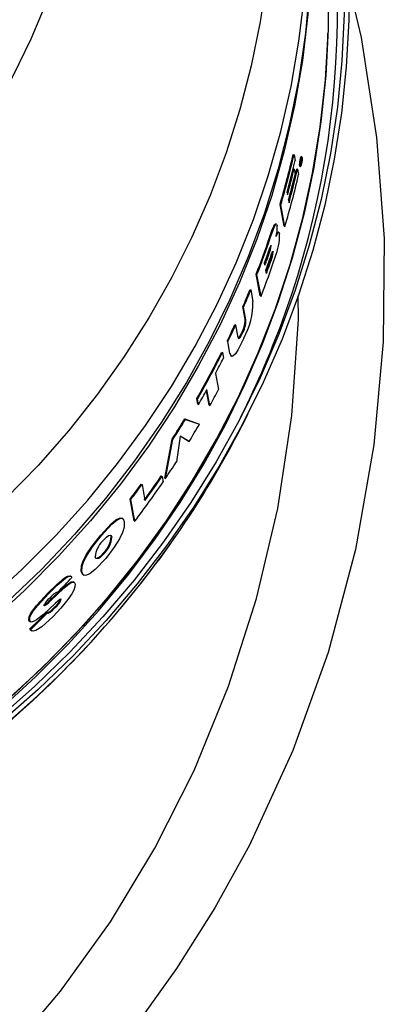
# Model space of a CAD drawing. Extents: x 2 to 154, y 1 to 99.
# Drawn here: x 141 to 143, y 48 to 54 of the extents above; entities that cross this region are included whole.
import ezdxf

# ---------------------------------------------------------------- set-up
doc = ezdxf.new("R2010")
doc.units = 0
doc.header["$MEASUREMENT"] = 0
doc.linetypes.add('SLD-SOLID', pattern=[0])
doc.layers.get('0').update_dxf_attribs({"linetype": 'CONTINUOUS'})

msp = doc.modelspace()

# ---------------------------------------------------------------- linework, layer by layer
at = {"color": 7, "linetype": 'SLD-SOLID'}
for p, q in [((142.335316, 53.971444), (142.33559, 53.988138)), ((142.136709, 53.293373), (142.141276, 53.290937)), ((142.141276, 53.290937), (142.14743, 53.259035)), ((142.181536, 53.237888), (142.17908, 53.250574)), ((142.179288, 53.249495), (142.181417, 53.24836)), ((142.179582, 53.252858), (142.182107, 53.251511)), ((142.179788, 53.246917), (142.180963, 53.24629)), ((142.180921, 53.241062), (142.182096, 53.240435)), ((142.180963, 53.24629), (142.182096, 53.240435)), ((142.184829, 53.25294), (142.181417, 53.24836)), ((142.181536, 53.237888), (142.182096, 53.240435)), ((142.186541, 53.278897), (142.181966, 53.281337)), ((142.182107, 53.251511), (142.185513, 53.256095)), ((142.182925, 53.265402), (142.183633, 53.265025)), ((142.183643, 53.253573), (142.184829, 53.25294)), ((142.137214, 53.211714), (142.141771, 53.209284)), ((142.141771, 53.209284), (142.147605, 53.178984)), ((142.157042, 53.211499), (142.161611, 53.209062)), ((142.161611, 53.209062), (142.167766, 53.177159)), ((142.173023, 53.226606), (142.177521, 53.224207)), ((142.101073, 53.076328), (142.103814, 53.061987)), ((142.1096, 53.031713), (142.112644, 53.015779)), ((142.084559, 52.882467), (142.060933, 53.006685)), ((142.060933, 53.006685), (142.065428, 53.004287)), ((142.089053, 52.88007), (142.065428, 53.004287)), ((142.040784, 52.892967), (142.036309, 52.895354)), ((142.042488, 52.890809), (142.044242, 52.884854)), ((142.054734, 52.845743), (142.050258, 52.848131)), ((142.055839, 52.844676), (142.058419, 52.837319)), ((142.084559, 52.882467), (142.089053, 52.88007)), ((142.000831, 52.816961), (142.005287, 52.814584)), ((141.994752, 52.727781), (141.9992, 52.725409)), ((142.008011, 52.769261), (142.010121, 52.768136)), ((141.974772, 52.656912), (141.972081, 52.671225)), ((142.004744, 52.685379), (142.009192, 52.683006)), ((141.983438, 52.61079), (141.979852, 52.629875)), ((141.947443, 52.481697), (141.924216, 52.605702)), ((141.924216, 52.605702), (141.928636, 52.603345)), ((141.951861, 52.479341), (141.928636, 52.603345)), ((141.889118, 52.517516), (141.893524, 52.515165)), ((141.893524, 52.515165), (141.905891, 52.44896)), ((141.947443, 52.481697), (141.951861, 52.479341)), ((141.859485, 52.358176), (141.848009, 52.41977)), ((141.848009, 52.41977), (141.852402, 52.417426)), ((141.863878, 52.355833), (141.852402, 52.417426)), ((141.859485, 52.358176), (141.863878, 52.355833)), ((141.80206, 52.316627), (141.806441, 52.314291)), ((141.806441, 52.314291), (141.817885, 52.252714)), ((141.757029, 52.220973), (141.761401, 52.218642)), ((141.843108, 52.272887), (141.847494, 52.270547)), ((141.773671, 52.152487), (141.761401, 52.218642)), ((141.72628, 52.158391), (141.730646, 52.156062)), ((141.730646, 52.156062), (141.73653, 52.124304)), ((141.7693, 52.154819), (141.773671, 52.152487)), ((141.777835, 52.136782), (141.782208, 52.13445)), ((141.69164, 52.036553), (141.708679, 51.944467)), ((141.654411, 51.85374), (141.638795, 51.93823)), ((141.658766, 51.851418), (141.641747, 51.943492)), ((141.589159, 51.859847), (141.583295, 51.891595)), ((141.583295, 51.891595), (141.587646, 51.889274)), ((141.59351, 51.857527), (141.587646, 51.889274)), ((141.589159, 51.859847), (141.59351, 51.857527)), ((141.654411, 51.85374), (141.658766, 51.851418)), ((141.514399, 51.774875), (141.594204, 51.747034)), ((141.514399, 51.774875), (141.518747, 51.772556)), ((141.518747, 51.772556), (141.598554, 51.744713)), ((141.843042, 51.736788), (141.877466, 51.804392)), ((141.594204, 51.747034), (141.598554, 51.744713)), ((141.39951, 51.436016), (141.442409, 51.659694)), ((141.40386, 51.433695), (141.446757, 51.657374)), ((141.442409, 51.659694), (141.446757, 51.657374)), ((141.488577, 51.675833), (141.466866, 51.529298)), ((141.535021, 51.647397), (141.488535, 51.675546)), ((141.539369, 51.645078), (141.488577, 51.675833)), ((141.535021, 51.647397), (141.539369, 51.645078)), ((141.380146, 51.447838), (141.384496, 51.445517)), ((141.384496, 51.445517), (141.39036, 51.41377)), ((141.39951, 51.436016), (141.40386, 51.433695)), ((141.26511, 51.400717), (141.269468, 51.398393)), ((141.269468, 51.398393), (141.286501, 51.306311)), ((141.224365, 51.191161), (141.201424, 51.315014)), ((141.201424, 51.315014), (141.205788, 51.312686)), ((141.228729, 51.188833), (141.205788, 51.312686)), ((141.157527, 51.204246), (141.153156, 51.206578)), ((141.224365, 51.191161), (141.228729, 51.188833)), ((141.032724, 51.10748), (141.037112, 51.10514)), ((141.088274, 51.1076), (141.091794, 51.098967)), ((141.091794, 51.098967), (141.096175, 51.096631)), ((141.051057, 51.008981), (141.055445, 51.00664)), ((140.861796, 50.871561), (140.857374, 50.873919)), ((140.920641, 50.899122), (140.925051, 50.89677)), ((140.931319, 50.880847), (140.935728, 50.878495)), ((140.879525, 50.838192), (140.875104, 50.84055)), ((140.731306, 50.77615), (140.735756, 50.773776)), ((140.741274, 50.73471), (140.816742, 50.805597)), ((140.745724, 50.732337), (140.821174, 50.803233)), ((140.816742, 50.805597), (140.821174, 50.803233)), ((140.772155, 50.716337), (140.70483, 50.653504)), ((140.741274, 50.73471), (140.745724, 50.732337)), ((140.767026, 50.694991), (140.771471, 50.69262)), ((140.803632, 50.741122), (140.80635, 50.739672)), ((140.627026, 50.569569), (140.72351, 50.664211)), ((140.631507, 50.56718), (140.727966, 50.661834)), ((140.72351, 50.664211), (140.727966, 50.661834)), ((140.620661, 50.620848), (140.625141, 50.618458)), ((140.626078, 50.612302), (140.630557, 50.609913)), ((140.627026, 50.569569), (140.631507, 50.56718)), ((140.633263, 50.560281), (140.637743, 50.557892))]:
    msp.add_line(p, q, dxfattribs=at)
at = {"color": 7, "linetype": 'SLD-SOLID', "flags": 128}
for points in [[(136.090624, 60.104406), (136.370037, 60.110793), (136.649451, 60.104406), (136.928181, 60.08526), (137.205545, 60.053403), (137.480865, 60.008913), (137.753466, 59.951898), (138.022681, 59.882497), (138.287853, 59.800882), (138.548331, 59.70725), (138.803478, 59.601832), (139.052671, 59.484885), (139.295298, 59.356697), (139.530767, 59.217579), (139.758501, 59.067874), (139.977943, 58.907947), (140.188556, 58.738189), (140.389825, 58.559016), (140.581256, 58.370866), (140.762382, 58.1742), (140.932758, 57.9695), (141.091969, 57.757266), (141.239625, 57.538017), (141.375364, 57.31229), (141.498854, 57.080637), (141.609794, 56.843626), (141.70791, 56.601836), (141.792964, 56.355859), (141.864747, 56.106297), (141.923083, 55.85376), (141.967831, 55.598867), (141.998879, 55.342242), (142.016154, 55.084512), (142.01961, 54.826308), (142.009241, 54.568262), (141.985073, 54.311005), (141.947163, 54.055168), (141.895605, 53.801376), (141.830526, 53.55025), (141.752083, 53.302404), (141.66047, 53.058446), (141.555911, 52.818972), (141.43866, 52.584568), (141.309006, 52.355809), (141.167265, 52.133253), (141.013785, 51.917445), (140.84894, 51.708914), (140.673135, 51.508169), (140.4868, 51.315703), (140.29039, 51.131985), (140.084386, 50.957467), (139.869293, 50.792574), (139.645637, 50.63771), (139.413964, 50.493254), (139.174843, 50.35956), (138.928857, 50.236955), (138.67661, 50.125739), (138.418719, 50.026184), (138.155813, 49.938533), (137.888538, 49.863002), (137.617547, 49.799775), (137.343503, 49.749006), (137.067076, 49.710821), (136.788944, 49.685312), (136.509787, 49.672542), (136.230288, 49.672542), (135.95113, 49.685312), (135.672998, 49.710821), (135.396572, 49.749006), (135.122528, 49.799775), (134.851536, 49.863002), (134.584261, 49.938533), (134.321356, 50.026184), (134.063464, 50.125739), (133.811217, 50.236955), (133.565232, 50.35956), (133.32611, 50.493254), (133.094438, 50.63771), (132.870782, 50.792574), (132.655688, 50.957467), (132.449685, 51.131985), (132.253275, 51.315703), (132.066939, 51.508169), (131.891135, 51.708914), (131.72629, 51.917445), (131.57281, 52.133253), (131.431069, 52.355809), (131.301415, 52.584568), (131.184164, 52.818972), (131.079605, 53.058446), (130.987991, 53.302404), (130.909549, 53.55025), (130.844469, 53.801376), (130.792912, 54.055168), (130.755002, 54.311005), (130.730833, 54.568262), (130.720464, 54.826308), (130.723922, 55.084512), (130.741195, 55.342242), (130.772244, 55.598867), (130.816991, 55.85376), (130.875328, 56.106297), (130.947111, 56.355859), (131.032165, 56.601836), (131.130282, 56.843626), (131.241221, 57.080637), (131.364711, 57.31229), (131.50045, 57.538017), (131.648105, 57.757266), (131.807316, 57.9695), (131.977693, 58.1742), (132.158819, 58.370866), (132.35025, 58.559016), (132.551518, 58.738189), (132.762131, 58.907947), (132.981573, 59.067874), (133.209307, 59.217579), (133.444776, 59.356697), (133.687404, 59.484885), (133.936596, 59.601832), (134.191744, 59.70725), (134.452222, 59.800882), (134.717393, 59.882497), (134.986609, 59.951898), (135.25921, 60.008913), (135.534529, 60.053403), (135.811894, 60.08526), (136.090624, 60.104406)], [(136.117755, 59.863867), (136.370037, 59.870236), (136.62232, 59.863867), (136.87385, 59.84478), (137.123876, 59.81303), (137.371653, 59.768713), (137.61644, 59.711962), (137.857508, 59.642946), (138.094136, 59.561869), (138.325619, 59.468976), (138.551266, 59.364542), (138.770403, 59.24888), (138.982377, 59.122334), (139.186554, 58.985282), (139.382326, 58.838135), (139.569107, 58.681329), (139.746342, 58.515333), (139.9135, 58.340643), (140.070084, 58.157781), (140.215625, 57.967292), (140.349689, 57.769744), (140.471876, 57.565726), (140.581821, 57.355849), (140.679198, 57.140737), (140.763714, 56.921035), (140.835117, 56.697395), (140.893195, 56.470487), (140.937774, 56.240987), (140.968721, 56.009581), (140.985944, 55.776959), (140.989391, 55.543815), (140.979052, 55.310844), (140.954958, 55.078744), (140.917181, 54.848205), (140.865833, 54.619915), (140.801069, 54.394558), (140.72308, 54.172804), (140.6321, 53.955315), (140.5284, 53.742742), (140.41229, 53.535717), (140.284117, 53.334859), (140.144262, 53.140768), (139.993144, 52.954023), (139.831213, 52.77518), (139.658952, 52.604774), (139.476876, 52.443313), (139.285528, 52.291279), (139.085478, 52.149126), (138.877325, 52.017279), (138.66169, 51.896129), (138.439215, 51.78604), (138.210565, 51.68734), (137.976421, 51.600322), (137.737484, 51.525248), (137.494466, 51.462341), (137.248092, 51.411788), (136.999098, 51.373741), (136.748226, 51.348313), (136.496226, 51.33558), (136.243849, 51.33558), (135.991848, 51.348313), (135.740977, 51.373741), (135.491982, 51.411788), (135.245609, 51.462341), (135.00259, 51.525248), (134.763653, 51.600322), (134.52951, 51.68734), (134.30086, 51.78604), (134.078385, 51.896129), (133.862749, 52.017279), (133.654596, 52.149126), (133.454547, 52.291279), (133.263199, 52.443313), (133.081123, 52.604774), (132.908862, 52.77518), (132.746931, 52.954023), (132.595812, 53.140768), (132.455958, 53.334859), (132.327784, 53.535717), (132.211675, 53.742742), (132.107975, 53.955315), (132.016995, 54.172804), (131.939006, 54.394558), (131.874241, 54.619915), (131.822894, 54.848205), (131.785117, 55.078744), (131.761023, 55.310844), (131.750684, 55.543815), (131.754131, 55.776959), (131.771354, 56.009581), (131.802301, 56.240987), (131.84688, 56.470487), (131.904958, 56.697395), (131.976361, 56.921035), (132.060877, 57.140737), (132.158253, 57.355849), (132.268199, 57.565726), (132.390386, 57.769744), (132.52445, 57.967292), (132.669991, 58.157781), (132.826574, 58.340643), (132.993733, 58.515333), (133.170967, 58.681329), (133.357749, 58.838135), (133.553521, 58.985282), (133.757698, 59.122334), (133.969671, 59.24888), (134.188809, 59.364542), (134.414455, 59.468976), (134.645938, 59.561869), (134.882567, 59.642946), (135.123634, 59.711962), (135.368422, 59.768713), (135.616198, 59.81303), (135.866225, 59.84478), (136.117755, 59.863867)], [(140.6738, 50.221952), (140.464144, 50.037262), (140.245214, 49.861998), (140.017505, 49.696557), (139.781533, 49.541313), (139.537833, 49.396619), (139.286957, 49.262801), (139.029474, 49.140163), (138.765966, 49.028984), (138.49703, 48.929514), (138.223276, 48.841979), (137.945324, 48.766577), (137.663803, 48.703479), (137.379352, 48.652829), (137.092614, 48.614741), (136.804239, 48.5893), (136.514881, 48.576566), (136.225194, 48.576566), (135.935836, 48.5893), (135.647461, 48.614741), (135.360723, 48.652829), (135.076272, 48.703479), (134.794751, 48.766577), (134.516799, 48.841979), (134.243045, 48.929514), (133.974109, 49.028984), (133.710601, 49.140163), (133.453117, 49.262801), (133.202241, 49.396619), (132.958542, 49.541313), (132.72257, 49.696557), (132.494861, 49.861998), (132.27593, 50.037262), (132.066274, 50.221952), (131.866368, 50.415649), (131.676663, 50.617914), (131.497591, 50.82829), (131.329556, 51.046299), (131.17294, 51.271449), (131.028097, 51.503228), (130.895355, 51.741111), (130.775015, 51.984561), (130.667349, 52.233025), (130.572602, 52.485941), (130.490988, 52.742735), (130.422692, 53.002827), (130.367868, 53.265626), (130.326641, 53.530537), (130.299105, 53.79696), (130.285321, 54.064293), (130.285321, 54.331928), (130.299105, 54.599261), (130.326641, 54.865684), (130.367868, 55.130595), (130.422692, 55.393394), (130.490988, 55.653485), (130.572602, 55.91028), (130.667349, 56.163195), (130.775015, 56.411659), (130.895355, 56.655109), (131.028097, 56.892993), (131.071329, 56.964884)], [(141.691884, 56.926716), (141.711978, 56.892993), (141.84472, 56.655109), (141.96506, 56.411659), (142.072726, 56.163195), (142.167472, 55.91028), (142.249087, 55.653485), (142.317383, 55.393394), (142.372207, 55.130595), (142.413433, 54.865684), (142.44097, 54.599261), (142.454753, 54.331928), (142.454753, 54.064293), (142.44097, 53.79696), (142.413433, 53.530537), (142.372207, 53.265626), (142.317383, 53.002827), (142.249087, 52.742735), (142.167472, 52.485941), (142.072726, 52.233025), (141.96506, 51.984561), (141.84472, 51.741111), (141.711978, 51.503228), (141.567135, 51.271449), (141.410518, 51.046299), (141.242483, 50.82829), (141.063411, 50.617914), (140.873707, 50.415649), (140.6738, 50.221952)], [(140.654302, 50.241827), (140.443967, 50.056606), (140.224261, 49.880915), (139.99569, 49.715158), (139.758781, 49.559716), (139.514077, 49.414947), (139.262142, 49.281184), (139.003555, 49.158734), (138.738911, 49.047879), (138.468818, 48.948875), (138.193898, 48.861947), (137.914783, 48.787298), (137.632115, 48.725098), (137.346544, 48.67549), (137.058727, 48.638588), (136.769327, 48.614478), (136.479008, 48.603215), (136.188438, 48.604824), (135.898286, 48.619303), (135.609219, 48.646617), (135.321902, 48.686704), (135.036995, 48.739472), (134.755155, 48.804799), (134.477029, 48.882535), (134.203257, 48.972502), (133.934468, 49.074492), (133.671282, 49.18827), (133.414302, 49.313576), (133.164121, 49.45012), (132.921314, 49.59759), (132.686439, 49.755645), (132.460036, 49.923922), (132.242627, 50.102034), (132.03471, 50.289571), (131.836765, 50.486103), (131.649247, 50.691176), (131.472586, 50.90432), (131.30719, 51.125044), (131.153439, 51.352841), (131.011686, 51.587186), (130.882257, 51.82754), (130.765451, 52.073351), (130.661534, 52.324053), (130.570748, 52.579071), (130.493301, 52.837816), (130.42937, 53.099694), (130.379103, 53.364103), (130.342615, 53.630434), (130.31999, 53.898075), (130.311281, 54.166411), (130.316507, 54.434824), (130.335657, 54.702697), (130.368685, 54.969413), (130.415517, 55.23436), (130.476044, 55.496927), (130.550128, 55.756512), (130.637598, 56.012516), (130.738253, 56.264352), (130.851861, 56.511439), (130.973084, 56.744038)], [(130.937933, 56.675089), (130.87932, 56.534257), (130.787301, 56.285059), (130.708524, 56.032017), (130.643174, 55.775732), (130.591409, 55.516812), (130.55335, 55.25587), (130.529087, 54.993525), (130.518679, 54.7304), (130.522149, 54.467119), (130.53949, 54.204307), (130.57066, 53.942586), (130.615585, 53.682578), (130.67416, 53.424899), (130.746245, 53.17016), (130.831668, 52.918965), (130.930228, 52.671912), (131.041691, 52.429584), (131.165791, 52.192558), (131.302236, 51.961395), (131.450702, 51.736643), (131.610835, 51.518837), (131.782256, 51.308491), (131.964559, 51.106106), (132.157311, 50.912161), (132.360056, 50.727117), (132.572312, 50.551412), (132.793576, 50.385462), (133.023322, 50.229662), (133.261007, 50.084382), (133.506066, 49.949965), (133.757918, 49.82673), (134.015965, 49.714971), (134.279596, 49.614951), (134.548186, 49.526909), (134.821096, 49.451052), (135.097681, 49.387561), (135.377284, 49.336587), (135.659241, 49.29825), (135.942884, 49.272642), (136.22754, 49.259822), (136.512534, 49.259822), (136.797191, 49.272642), (137.080834, 49.29825), (137.362791, 49.336587), (137.642394, 49.387561), (137.918978, 49.451052), (138.191889, 49.526909), (138.460478, 49.614951), (138.724109, 49.714971), (138.982157, 49.82673), (139.234009, 49.949965), (139.479068, 50.084382), (139.716752, 50.229662), (139.946499, 50.385462), (140.167763, 50.551412), (140.380019, 50.727117), (140.582763, 50.912161), (140.775515, 51.106106), (140.957819, 51.308491), (141.12924, 51.518837), (141.289373, 51.736643), (141.437838, 51.961395), (141.574283, 52.192558), (141.698384, 52.429584), (141.809846, 52.671912), (141.908406, 52.918965), (141.99383, 53.17016), (142.065915, 53.424899), (142.124489, 53.682578), (142.169415, 53.942586), (142.200585, 54.204307), (142.217926, 54.467119), (142.221396, 54.7304), (142.210987, 54.993525), (142.186725, 55.25587), (142.148665, 55.516812), (142.0969, 55.775732), (142.031551, 56.032017), (141.952774, 56.285059), (141.860755, 56.534257), (141.809094, 56.658982)], [(141.806582, 56.671039), (141.917816, 56.450144), (142.028209, 56.201816), (142.125588, 55.948883), (142.20973, 55.691928), (142.280439, 55.431541), (142.337555, 55.168322), (142.380945, 54.902876), (142.410509, 54.635813), (142.426181, 54.367747), (142.427922, 54.099296), (142.415731, 53.831076), (142.389635, 53.563704), (142.349693, 53.297796), (142.295998, 53.033963), (142.228673, 52.772812), (142.147873, 52.514944), (142.053783, 52.260951), (141.946621, 52.011418), (141.826632, 51.766918), (141.694094, 51.528015), (141.54931, 51.295257), (141.392613, 51.06918), (141.224364, 50.850304), (141.04495, 50.639133), (140.854783, 50.436151), (140.654302, 50.241827)], [(142.099614, 55.766685), (142.143724, 55.567113), (142.1888, 55.306236), (142.220074, 55.04364), (142.237473, 54.779949), (142.240955, 54.515788), (142.230511, 54.251784), (142.206167, 53.988563), (142.167981, 53.726748), (142.116042, 53.466962), (142.050475, 53.209821), (141.971434, 52.955933), (141.879108, 52.705902), (141.773714, 52.460321), (141.655504, 52.219771), (141.524757, 51.984825), (141.381784, 51.756038), (141.226923, 51.533953), (141.060542, 51.319098), (140.883035, 51.111981), (140.694825, 50.913095), (140.496357, 50.722911), (140.288101, 50.541879), (140.070553, 50.37043), (139.844227, 50.20897), (139.60966, 50.057882), (139.36741, 49.917524), (139.11805, 49.788229), (138.862172, 49.670304), (138.600383, 49.564029), (138.333304, 49.469656), (138.061569, 49.387408), (137.785821, 49.317481), (137.506715, 49.26004), (137.224913, 49.215222), (136.941084, 49.183133), (136.655899, 49.163849), (136.370037, 49.157416)], [(142.216318, 55.260212), (142.254238, 55.074352), (142.295922, 54.810622), (142.323765, 54.54534), (142.337702, 54.279124), (142.337702, 54.012597), (142.323765, 53.746382), (142.295922, 53.481099), (142.254238, 53.217369), (142.198812, 52.955808), (142.129773, 52.697026), (142.047282, 52.441628), (141.951531, 52.19021), (141.842744, 51.943359), (141.721176, 51.701653), (141.587109, 51.465655), (141.440858, 51.235917), (141.282764, 51.012976), (141.113196, 50.797351), (140.93255, 50.589547), (140.741248, 50.390049), (140.539737, 50.199322), (140.328487, 50.017813), (140.107992, 49.845946), (139.878767, 49.684121), (139.641348, 49.532716), (139.396288, 49.392086), (139.144159, 49.262558), (138.885552, 49.144436), (138.62107, 49.037995), (138.351331, 48.943483), (138.076964, 48.861122), (137.79861, 48.791103), (137.51692, 48.733591), (137.232551, 48.688719), (136.946168, 48.656593), (136.65844, 48.637287), (136.370037, 48.630847), (136.081635, 48.637287), (135.793906, 48.656593), (135.507523, 48.688719), (135.223155, 48.733591), (134.941465, 48.791103), (134.663111, 48.861122), (134.388744, 48.943483), (134.119004, 49.037995), (133.854522, 49.144436), (133.595915, 49.262558), (133.343787, 49.392086), (133.098727, 49.532716), (132.861307, 49.684121), (132.632082, 49.845946), (132.411587, 50.017813), (132.200338, 50.199322), (131.998827, 50.390049), (131.807525, 50.589547), (131.626879, 50.797351), (131.457311, 51.012976), (131.299217, 51.235917), (131.152965, 51.465655), (131.034113, 51.673427)], [(142.241234, 54.465034), (142.238172, 54.359509), (142.220771, 54.095786), (142.189493, 53.833159), (142.144412, 53.572251), (142.085635, 53.31368), (142.013301, 53.058059), (141.927581, 52.805995), (141.82868, 52.558086), (141.716831, 52.314919), (141.592301, 52.077072), (141.455384, 51.845109), (141.306405, 51.619579), (141.145717, 51.401019), (140.973702, 51.189945), (140.790768, 50.986859), (140.597348, 50.792243), (140.393902, 50.606558), (140.180911, 50.430244), (139.958881, 50.26372), (139.728339, 50.107381), (139.489832, 49.961597), (139.243924, 49.826715), (138.991201, 49.703054), (138.73226, 49.590908), (138.467716, 49.490541), (138.198196, 49.402194), (137.924341, 49.326075), (137.646799, 49.262364), (137.366228, 49.211214), (137.083295, 49.172744), (136.79867, 49.147047), (136.513028, 49.134183), (136.227047, 49.134183), (135.941405, 49.147047), (135.65678, 49.172744), (135.373847, 49.211214), (135.093276, 49.262364), (134.815734, 49.326075), (134.541878, 49.402194), (134.272359, 49.490541), (134.007815, 49.590908), (133.748874, 49.703054), (133.49615, 49.826715), (133.250243, 49.961597), (133.011735, 50.107381), (132.781193, 50.26372), (132.559164, 50.430244), (132.346173, 50.606558), (132.142727, 50.792243), (131.949307, 50.986859), (131.766372, 51.189945), (131.594357, 51.401019), (131.43367, 51.619579), (131.284691, 51.845109), (131.147774, 52.077072), (131.023243, 52.314919), (130.911395, 52.558086), (130.812494, 52.805995), (130.726774, 53.058059), (130.65444, 53.31368), (130.595662, 53.572251), (130.550581, 53.833159), (130.519303, 54.095786), (130.501902, 54.359509), (130.498744, 54.470417)], [(136.539305, 48.633442), (136.830402, 48.64765), (137.120402, 48.674971), (137.408612, 48.715341), (137.694345, 48.768662), (137.976919, 48.834807), (138.255661, 48.91362), (138.529906, 49.004911), (138.799, 49.108463), (139.0623, 49.224029), (139.31918, 49.351334), (139.569026, 49.490073), (139.811242, 49.639916), (140.045252, 49.800506), (140.270496, 49.97146), (140.486437, 50.152369), (140.692561, 50.342803), (140.888376, 50.542307), (141.073415, 50.750405), (141.247236, 50.966602), (141.409426, 51.190381), (141.559596, 51.421208), (141.69739, 51.658534), (141.822478, 51.901792), (141.934561, 52.150402), (142.033374, 52.403772), (142.11868, 52.661296), (142.190275, 52.92236), (142.24799, 53.186343), (142.291685, 53.452614), (142.321258, 53.720539), (142.336637, 53.989478)], [(142.181843, 53.281115), (142.18157, 53.281456), (142.180067, 53.280054), (142.178307, 53.276055), (142.176412, 53.269667), (142.174553, 53.26128), (142.172968, 53.251698), (142.171916, 53.242207), (142.171581, 53.23427), (142.171975, 53.228958), (142.172973, 53.226638), (142.173056, 53.22667)], [(142.187949, 53.271362), (142.187906, 53.267895), (142.187303, 53.259371), (142.186093, 53.250057), (142.18435, 53.240647), (142.182273, 53.232446), (142.180184, 53.22675), (142.178393, 53.224213), (142.177088, 53.224773), (142.17634, 53.228045), (142.176176, 53.233643), (142.176619, 53.241186), (142.177676, 53.250132), (142.179288, 53.259594), (142.181284, 53.268301), (142.183374, 53.274885), (142.185246, 53.278428), (142.186681, 53.27878), (142.187591, 53.276286), (142.187949, 53.271362)], [(142.181417, 53.24836), (142.18136, 53.248101), (142.181304, 53.247843), (142.181247, 53.247584), (142.18119, 53.247325), (142.181133, 53.247066), (142.181077, 53.246808), (142.18102, 53.246549), (142.180963, 53.24629)], [(142.181765, 53.262517), (142.182389, 53.264528), (142.182983, 53.265667), (142.183404, 53.265696), (142.183633, 53.265025)], [(142.185513, 53.256095), (142.185427, 53.255701), (142.185342, 53.255306), (142.185256, 53.254912), (142.185171, 53.254518), (142.185085, 53.254123), (142.185, 53.253729), (142.184914, 53.253335), (142.184829, 53.25294)], [(136.93801, 48.634824), (137.060778, 48.645458), (137.331018, 48.680481), (137.599255, 48.726924), (137.864931, 48.78469), (138.127488, 48.85366), (138.386377, 48.933691), (138.641057, 49.024615), (138.890993, 49.126244), (139.135663, 49.238366), (139.374553, 49.360746), (139.607163, 49.493129), (139.833005, 49.635237), (140.051606, 49.786773), (140.262506, 49.947418), (140.465264, 50.116835), (140.659456, 50.294668), (140.844674, 50.480542), (141.020532, 50.674067), (141.186661, 50.874836), (141.342716, 51.082424), (141.488372, 51.296397), (141.623326, 51.516303), (141.747298, 51.74168), (141.860035, 51.972055), (141.961301, 52.206945), (142.050891, 52.445857), (142.128621, 52.688293), (142.194333, 52.933744), (142.220737, 53.055976)], [(142.000831, 52.816961), (142.014567, 52.856161), (142.024567, 52.881145), (142.029944, 52.891279), (142.034512, 52.895636), (142.035929, 52.894648)], [(142.005287, 52.814584), (142.019029, 52.853777), (142.029037, 52.878762), (142.034416, 52.888894), (142.038986, 52.893249), (142.040404, 52.892262)], [(142.038163, 52.822583), (142.046946, 52.840355), (142.052071, 52.845784), (142.054397, 52.845099)], [(142.041877, 52.841533), (142.042473, 52.842741), (142.047595, 52.848171), (142.04992, 52.847487)], [(141.996503, 52.739727), (142.002692, 52.757107), (142.006025, 52.765647), (142.007359, 52.768378), (142.008388, 52.769772), (142.009198, 52.770046), (142.009849, 52.769164), (142.010121, 52.768136)], [(142.005595, 52.702097), (142.012889, 52.722436), (142.016978, 52.732516), (142.018661, 52.735571), (142.020107, 52.737008), (142.021109, 52.736543), (142.021835, 52.734413)], [(141.853384, 52.238724), (141.821492, 52.174283), (141.80531, 52.149053), (141.79084, 52.134942), (141.781711, 52.134745), (141.773671, 52.152487)], [(141.817885, 52.252714), (141.821243, 52.241138), (141.825305, 52.237156), (141.829038, 52.238593), (141.833871, 52.244362), (141.840853, 52.256552), (141.847494, 52.270547)], [(141.820102, 52.240299), (141.820924, 52.239493), (141.824655, 52.240931), (141.829488, 52.246699), (141.836467, 52.25889), (141.843108, 52.272887)], [(141.032724, 51.10748), (141.091692, 51.172498), (141.119819, 51.196652), (141.143255, 51.207953), (141.152491, 51.205293)], [(141.037112, 51.10514), (141.09607, 51.170161), (141.124194, 51.194318), (141.147627, 51.205621), (141.160727, 51.201849), (141.167639, 51.18623)], [(141.167639, 51.18623), (141.1666, 51.153302), (141.157195, 51.122483), (141.140579, 51.087393), (141.11, 51.038217), (141.061359, 50.974867)], [(131.287406, 51.088006), (131.329079, 51.026883), (131.486158, 50.818085), (131.653292, 50.616097), (131.830141, 50.421334), (132.016341, 50.234199), (132.211512, 50.05508), (132.415252, 49.884346), (132.627145, 49.72235), (132.846755, 49.569429), (133.073629, 49.425899), (133.307301, 49.292057), (133.54729, 49.16818), (133.793102, 49.054525), (134.04423, 48.951327), (134.300158, 48.8588), (134.560357, 48.777135), (134.824292, 48.706502), (135.091419, 48.647047), (135.361187, 48.598892), (135.633042, 48.562139), (135.906422, 48.536863), (136.180766, 48.523118), (136.455507, 48.520933), (136.73008, 48.530312), (137.003918, 48.551239), (137.276456, 48.583671), (137.547134, 48.627541), (137.815391, 48.682761), (138.080677, 48.749217), (138.342442, 48.826774), (138.600147, 48.915273), (138.853259, 49.014532), (139.101256, 49.124347), (139.343625, 49.244491), (139.579866, 49.374718), (139.809489, 49.514758), (140.03202, 49.664321), (140.246999, 49.8231), (140.453982, 49.990764), (140.641517, 50.156755), (140.745156, 50.254878), (140.930454, 50.443032), (141.106371, 50.638811), (141.272519, 50.841785), (141.428556, 51.051531), (141.460113, 51.098362)], [(140.920641, 50.899122), (140.922171, 50.931721), (140.932267, 50.961193), (140.949638, 50.994618), (140.981398, 51.042419), (141.032724, 51.10748)], [(140.925051, 50.89677), (140.92658, 50.929369), (140.936674, 50.958843), (140.954042, 50.992271), (140.985796, 51.040076), (141.037112, 51.10514)], [(141.043026, 51.073366), (141.065417, 51.097055), (141.077274, 51.105703), (141.086591, 51.108443), (141.092582, 51.105442), (141.096175, 51.096631)], [(141.055445, 51.00664), (141.033045, 50.983156), (141.021089, 50.974573), (141.011563, 50.971756), (141.005384, 50.974407), (141.001459, 50.983598)], [(141.051057, 51.008981), (141.028653, 50.985498), (141.016695, 50.976916), (141.007168, 50.9741), (141.003498, 50.975675)], [(141.061359, 50.974867), (141.000609, 50.910064), (140.970998, 50.886884), (140.946048, 50.876699), (140.932237, 50.881082), (140.925051, 50.89677)], [(140.731306, 50.77615), (140.778941, 50.823046), (140.825796, 50.862927), (140.842962, 50.872846), (140.855981, 50.8745), (140.857048, 50.873339)], [(140.735756, 50.773776), (140.783376, 50.820675), (140.830217, 50.86056), (140.847382, 50.870484), (140.860401, 50.872142), (140.866683, 50.865312)], [(140.931977, 50.882117), (140.927826, 50.883435), (140.920641, 50.899122)], [(140.885479, 50.828291), (140.884772, 50.811409), (140.878497, 50.792936), (140.867504, 50.772059), (140.843905, 50.737748), (140.802962, 50.688643), (140.758977, 50.641931)], [(140.816742, 50.805597), (140.847594, 50.831452), (140.862617, 50.839895), (140.87391, 50.841051), (140.874863, 50.840117)], [(140.821174, 50.803233), (140.852019, 50.829091), (140.86704, 50.837536), (140.87833, 50.838693), (140.88403, 50.833112), (140.885479, 50.828291)], [(140.620661, 50.620848), (140.622435, 50.639507), (140.629485, 50.655874), (140.640597, 50.673758), (140.665156, 50.705187), (140.731306, 50.77615)], [(140.625141, 50.618458), (140.626914, 50.637118), (140.633962, 50.653486), (140.645072, 50.671373), (140.669625, 50.702807), (140.735756, 50.773776)], [(140.708826, 50.705162), (140.709759, 50.703942), (140.711342, 50.703972), (140.714399, 50.705427), (140.722791, 50.711747), (140.734235, 50.721768), (140.745724, 50.732337)], [(140.80635, 50.739672), (140.805285, 50.741234), (140.802943, 50.741075), (140.798829, 50.739014), (140.785709, 50.728734), (140.772155, 50.716337)], [(140.70483, 50.653504), (140.664966, 50.621362), (140.647314, 50.611514), (140.635112, 50.608766), (140.627466, 50.612629), (140.625141, 50.618458)], [(140.758977, 50.641931), (140.693988, 50.582768), (140.659839, 50.560974), (140.644622, 50.556663), (140.634645, 50.560305), (140.631507, 50.56718)], [(140.727966, 50.661834), (140.730412, 50.660463), (140.734481, 50.661476), (140.74205, 50.666012), (140.758803, 50.68013), (140.771471, 50.69262)], [(140.626562, 50.613212), (140.622986, 50.615019), (140.620661, 50.620848)], [(140.633824, 50.561359), (140.630165, 50.562695), (140.627026, 50.569569)]]:
    msp.add_lwpolyline(points, dxfattribs=at)
at = {"color": 8, "linetype": 'SLD-SOLID', "flags": 128}
for points in [[(142.44909, 54.287621), (142.526046, 53.964868), (142.615052, 53.390489), (142.657495, 52.8108), (142.652528, 52.217246), (142.598928, 51.626098), (142.493157, 51.024818), (142.336645, 50.43472), (142.134705, 49.871996), (141.885662, 49.328496), (141.687636, 48.968306), (141.468167, 48.620334), (141.228208, 48.286638), (140.859414, 47.846586), (140.453617, 47.440443), (140.153776, 47.182511), (139.838185, 46.943479), (139.508515, 46.724999), (139.041681, 46.463942), (138.553848, 46.244665), (138.031431, 46.064593), (137.494619, 45.933598), (137.108348, 45.871583), (136.718381, 45.835301), (136.327303, 45.825056)], [(136.3305, 46.259779), (136.83066, 46.279477), (137.33117, 46.346519), (137.77078, 46.445667), (138.206688, 46.58307), (138.632586, 46.757569), (139.048298, 46.969853), (139.435712, 47.20937), (139.807535, 47.482463), (140.158814, 47.785986), (140.489373, 48.120264), (140.802012, 48.49054), (141.088081, 48.889224), (141.343732, 49.311588), (141.568666, 49.757916), (141.766201, 50.240671), (141.926812, 50.743968), (142.047793, 51.261665), (142.128355, 51.794065), (142.166839, 52.345315), (142.165216, 52.481629)], [(140.6469, 50.16424), (140.436928, 49.979339), (140.217602, 49.803952), (139.989426, 49.638481), (139.752926, 49.483308), (139.508645, 49.338789), (139.257145, 49.205257), (138.999005, 49.083019), (138.734818, 48.972355), (138.465192, 48.873522), (138.190747, 48.786744), (137.912114, 48.712224), (137.629934, 48.650131), (137.344857, 48.600609), (137.057538, 48.563771), (136.768637, 48.539703), (136.478819, 48.528459), (136.188752, 48.530066), (135.899101, 48.544519), (135.610533, 48.571786), (135.323712, 48.611804), (135.039298, 48.664481), (134.757945, 48.729695), (134.480299, 48.807297), (134.207, 48.897108), (133.938676, 48.998922), (133.675945, 49.112504), (133.419409, 49.237593), (133.169661, 49.373901), (132.927273, 49.521116), (132.692803, 49.678898), (132.466792, 49.846884), (132.249758, 50.024688), (132.042201, 50.211902), (131.844598, 50.408094), (131.657403, 50.612813), (131.481048, 50.825589), (131.315938, 51.045931), (131.284064, 51.091201)]]:
    msp.add_lwpolyline(points, dxfattribs=at)
at = {"color": 7, "linetype": 'SLD-SOLID'}
for centre, radius, start, end in [((136.411913, 52.678754), 12.232063, 359.9999994, 265.2678635), ((137.161204, 54.455112), 5.109333, 343.531596, 346.857378), ((137.163069, 54.454807), 5.112449, 343.51746, 346.841006), ((137.169173, 54.424907), 5.112954, 344.706873, 346.819283), ((138.732876, 54.010161), 3.528922, 347.57003, 347.664463), ((142.36916, 53.216177), 0.19304, 166.110162, 168.017446), ((142.139259, 53.263193), 0.044412, 344.750652, 2.364662), ((137.165033, 54.41302), 5.115244, 344.818093, 346.417323), ((137.168595, 54.412286), 5.116609, 344.698106, 346.401477), ((137.16908, 54.370843), 5.120922, 344.789508, 346.915156), ((137.170391, 54.370689), 5.124612, 344.669128, 346.89854), ((137.166543, 54.343254), 5.135369, 343.445756, 346.875284), ((137.167449, 54.385633), 5.124252, 344.6795, 346.380188), ((141.854951, 52.871902), 0.189734, 344.933516, 3.914186), ((137.106234, 54.472512), 5.167004, 338.820286, 341.312373), ((137.106604, 54.472621), 5.171671, 338.811024, 341.300795), ((141.731303, 52.830035), 0.327197, 337.403358, 1.275733), ((137.115032, 54.441417), 5.169575, 339.975315, 340.781348), ((137.125314, 54.424737), 5.156654, 340.065456, 340.787014), ((141.790689, 52.808048), 0.219282, 338.528231, 348.58152), ((141.875557, 52.779772), 0.135066, 336.265934, 355.057735), ((141.878838, 52.743581), 0.138708, 335.190318, 357.193506), ((141.883368, 52.741211), 0.138634, 335.175088, 357.189312), ((136.411912, 52.678756), 12.232064, 274.7321405, 359.9999925), ((137.111362, 54.360608), 5.193225, 338.76131, 341.401539), ((137.113748, 54.42908), 5.173986, 339.969812, 340.775139), ((137.109929, 54.406444), 5.183854, 339.957813, 340.805263), ((137.101102, 54.392332), 5.192244, 340.046868, 340.807044), ((137.116879, 54.386967), 5.18056, 339.949135, 340.797103), ((137.066029, 54.488443), 5.210254, 336.606805, 337.772907), ((137.070555, 54.48682), 5.210417, 336.598959, 337.765009), ((141.473709, 52.445225), 0.432198, 331.45865, 0.495104), ((137.078812, 54.164402), 5.319064, 333.406661, 340.431584), ((141.721442, 52.340466), 0.139175, 330.950064, 7.31072), ((141.725855, 52.338131), 0.139153, 330.94304, 7.308543), ((137.030007, 54.50473), 5.24979, 334.21351, 335.367388), ((137.034287, 54.503026), 5.250144, 334.207782, 335.361575), ((136.991296, 54.524303), 5.293166, 330.173276, 333.450245), ((136.991466, 54.524566), 5.298078, 330.171523, 333.445453), ((137.008329, 54.48771), 5.285979, 332.373282, 333.44168), ((136.972293, 54.507137), 5.32692, 330.171867, 331.232136), ((136.999352, 54.410698), 5.316018, 331.221292, 332.35937), ((136.932894, 54.558269), 5.360734, 327.268362, 328.720141), ((136.929763, 54.560624), 5.369553, 327.26955, 328.718944), ((136.96528, 54.222251), 5.474494, 325.24792, 332.998887), ((136.956158, 54.434957), 5.365561, 328.670415, 329.907941), ((136.912645, 54.462127), 5.416864, 326.00816, 327.219251), ((136.879053, 54.512623), 5.445433, 323.957821, 325.749135), ((136.882116, 54.510899), 5.446833, 323.960721, 325.751563), ((136.852268, 54.613379), 5.458422, 322.823606, 323.944419), ((136.855588, 54.611366), 5.459444, 322.827606, 323.948199), ((136.872303, 54.489747), 5.465755, 322.848376, 325.752244), ((140.954328, 51.106984), 0.1377, 314.624993, 356.662255), ((140.95869, 51.104644), 0.137718, 314.632803, 356.664365), ((141.13418, 50.976649), 0.132903, 133.303969, 177.002469), ((136.740078, 54.677581), 5.61803, 316.107686, 317.267417), ((140.818311, 50.693024), 0.094324, 108.310011, 145.503759), ((140.673001, 50.784556), 0.084533, 292.413619, 323.866825), ((140.784238, 50.680017), 0.079494, 123.318453, 161.55973), ((140.705006, 50.734044), 0.07329, 285.679502, 327.802243), ((140.714586, 50.770336), 0.091797, 304.837909, 342.045797), ((140.719008, 50.767963), 0.091809, 304.850304, 342.052154)]:
    msp.add_arc(centre, radius, start, end, dxfattribs=at)
at = {"color": 8, "linetype": 'SLD-SOLID'}
for centre, radius, start, end in [((137.22341, 54.117533), 5.167122, 340.384244, 20.451985), ((136.788211, 54.348885), 5.692165, 312.679356, 325.216602)]:
    msp.add_arc(centre, radius, start, end, dxfattribs=at)

doc.saveas('drawing.dxf')
